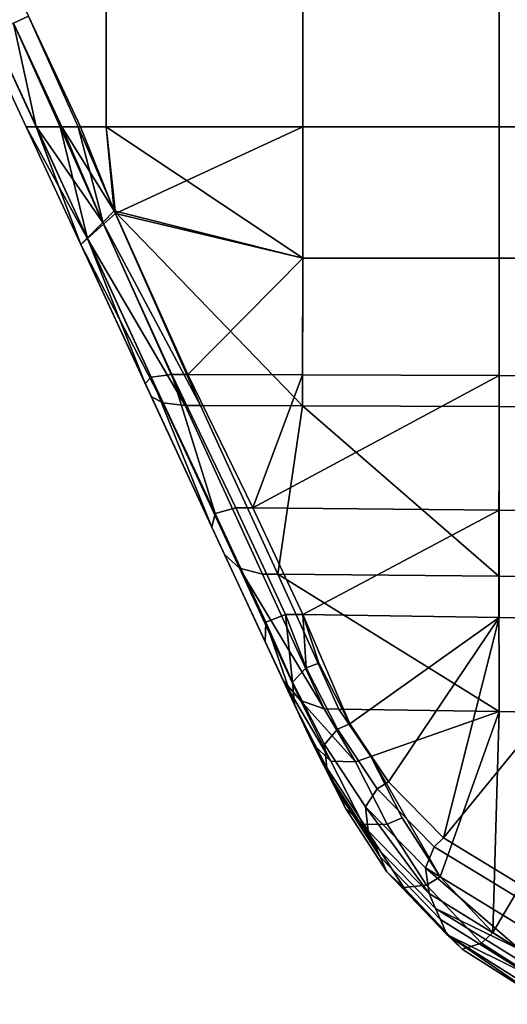
# Model space of a CAD drawing. Extents: x 0 to 0.596, y -0.635 to 0.
# Drawn here: x 0.386 to 0.416, y -0.63 to -0.569 of the extents above; entities that cross this region are included whole.
import ezdxf

# ---------------------------------------------------------------- set-up
doc = ezdxf.new("R2010")
doc.units = 0
doc.layers.add('L3_SEAT', color=7, linetype='CONTINUOUS')

msp = doc.modelspace()

# ---------------------------------------------------------------- linework, layer by layer
at = {"layer": 'L3_SEAT', "color": 8}
for points, invisible_edges in [([(0.386699, -0.569099, 0.084992), (0.39146, -0.19, 0.084992), (0.389741, -0.5759, 0.084992), (0.386699, -0.569099, 0.084992)], 11), ([(0.39146, -0.19, 0.096992), (0.386699, -0.569099, 0.096992), (0.389887, -0.5759, 0.096992), (0.39146, -0.19, 0.096992)], 13), ([(0.389741, -0.5759, 0.084992), (0.39146, -0.19, 0.084992), (0.39146, -0.5759, 0.084992), (0.389741, -0.5759, 0.084992)], 9), ([(0.39146, -0.19, 0.096992), (0.389887, -0.5759, 0.096992), (0.39146, -0.5759, 0.096992), (0.39146, -0.19, 0.096992)], 9), ([(0.403536, -0.19, 0.085149), (0.39146, -0.5759, 0.084992), (0.39146, -0.19, 0.084992), (0.403536, -0.19, 0.085149)], 9), ([(0.39146, -0.5759, 0.084992), (0.403536, -0.19, 0.085149), (0.403536, -0.5759, 0.085149), (0.39146, -0.5759, 0.084992)], 9), ([(0.403536, -0.5759, 0.097149), (0.39146, -0.19, 0.096992), (0.39146, -0.5759, 0.096992), (0.403536, -0.5759, 0.097149)], 9), ([(0.39146, -0.19, 0.096992), (0.403536, -0.5759, 0.097149), (0.403536, -0.19, 0.097149), (0.39146, -0.19, 0.096992)], 9), ([(0.415605, -0.19, 0.085528), (0.403536, -0.5759, 0.085149), (0.403536, -0.19, 0.085149), (0.415605, -0.19, 0.085528)], 9), ([(0.403536, -0.5759, 0.085149), (0.415605, -0.19, 0.085528), (0.415605, -0.5759, 0.085528), (0.403536, -0.5759, 0.085149)], 9), ([(0.415605, -0.5759, 0.097528), (0.403536, -0.19, 0.097149), (0.403536, -0.5759, 0.097149), (0.415605, -0.5759, 0.097528)], 9), ([(0.403536, -0.19, 0.097149), (0.415605, -0.5759, 0.097528), (0.415605, -0.19, 0.097528), (0.403536, -0.19, 0.097149)], 9), ([(0.423078, -0.5759, 0.09786), (0.415605, -0.19, 0.097528), (0.415605, -0.5759, 0.097528), (0.423078, -0.5759, 0.09786)], 9), ([(0.415605, -0.19, 0.097528), (0.423078, -0.5759, 0.09786), (0.423079, -0.19, 0.09786), (0.415605, -0.19, 0.097528)], 9), ([(0.423079, -0.19, 0.08586), (0.415605, -0.5759, 0.085528), (0.415605, -0.19, 0.085528), (0.423079, -0.19, 0.08586)], 9), ([(0.415605, -0.5759, 0.085528), (0.423079, -0.19, 0.08586), (0.423078, -0.5759, 0.08586), (0.415605, -0.5759, 0.085528)], 9), ([(0.378184, -0.55074, 0.096992), (0.385769, -0.56953, 0.096992), (0.386699, -0.569099, 0.096992), (0.378184, -0.55074, 0.096992)], 9), ([(0.385769, -0.56953, 0.084992), (0.378184, -0.55074, 0.084992), (0.386699, -0.569099, 0.084992), (0.385769, -0.56953, 0.084992)], 9), ([(0.387191, -0.5759, 0.095963), (0.385769, -0.56953, 0.096992), (0.384502, -0.570118, 0.095963), (0.387191, -0.5759, 0.095963)], 9), ([(0.387163, -0.5759, 0.08602), (0.384503, -0.570118, 0.08602), (0.385769, -0.56953, 0.084992), (0.387163, -0.5759, 0.08602)], 8), ([(0.388745, -0.5759, 0.096992), (0.386699, -0.569099, 0.096992), (0.385769, -0.56953, 0.096992), (0.388745, -0.5759, 0.096992)], 9), ([(0.386699, -0.569099, 0.084992), (0.38865, -0.5759, 0.084992), (0.385769, -0.56953, 0.084992), (0.386699, -0.569099, 0.084992)], 9), ([(0.385769, -0.56953, 0.096992), (0.387191, -0.5759, 0.095963), (0.388745, -0.5759, 0.096992), (0.385769, -0.56953, 0.096992)], 9), ([(0.38865, -0.5759, 0.084992), (0.387163, -0.5759, 0.08602), (0.385769, -0.56953, 0.084992), (0.38865, -0.5759, 0.084992)], 8), ([(0.386699, -0.569099, 0.096992), (0.388745, -0.5759, 0.096992), (0.389887, -0.5759, 0.096992), (0.386699, -0.569099, 0.096992)], 9), ([(0.38865, -0.5759, 0.084992), (0.386699, -0.569099, 0.084992), (0.389741, -0.5759, 0.084992), (0.38865, -0.5759, 0.084992)], 9), ([(0.386547, -0.5759, 0.093481), (0.384502, -0.570118, 0.095963), (0.383978, -0.570361, 0.093481), (0.386547, -0.5759, 0.093481)], 9), ([(0.387163, -0.5759, 0.08602), (0.383978, -0.570361, 0.088502), (0.384503, -0.570118, 0.08602), (0.387163, -0.5759, 0.08602)], 9), ([(0.384502, -0.570118, 0.095963), (0.386547, -0.5759, 0.093481), (0.387191, -0.5759, 0.095963), (0.384502, -0.570118, 0.095963)], 9), ([(0.383978, -0.570361, 0.088502), (0.387163, -0.5759, 0.08602), (0.386547, -0.5759, 0.088502), (0.383978, -0.570361, 0.088502)], 9), ([(0.383978, -0.570361, 0.091658), (0.386547, -0.5759, 0.090325), (0.386547, -0.5759, 0.091658), (0.383978, -0.570361, 0.091658)], 9), ([(0.386547, -0.5759, 0.090325), (0.383978, -0.570361, 0.091658), (0.383978, -0.570361, 0.090325), (0.386547, -0.5759, 0.090325)], 9), ([(0.383978, -0.570361, 0.093481), (0.386547, -0.5759, 0.091658), (0.386547, -0.5759, 0.093481), (0.383978, -0.570361, 0.093481)], 9), ([(0.386547, -0.5759, 0.091658), (0.383978, -0.570361, 0.093481), (0.383978, -0.570361, 0.091658), (0.386547, -0.5759, 0.091658)], 9), ([(0.383978, -0.570361, 0.090325), (0.386547, -0.5759, 0.088502), (0.386547, -0.5759, 0.090325), (0.383978, -0.570361, 0.090325)], 9), ([(0.386547, -0.5759, 0.088502), (0.383978, -0.570361, 0.090325), (0.383978, -0.570361, 0.088502), (0.386547, -0.5759, 0.088502)], 9), ([(0.386547, -0.5759, 0.093481), (0.389907, -0.583144, 0.09331), (0.390303, -0.582744, 0.09581), (0.386547, -0.5759, 0.093481)], 8), ([(0.386547, -0.5759, 0.093481), (0.390303, -0.582744, 0.09581), (0.387191, -0.5759, 0.095963), (0.386547, -0.5759, 0.093481)], 8), ([(0.387163, -0.5759, 0.08602), (0.389907, -0.583144, 0.088335), (0.386547, -0.5759, 0.088502), (0.387163, -0.5759, 0.08602)], 8), ([(0.386547, -0.5759, 0.093481), (0.389907, -0.583144, 0.091489), (0.389907, -0.583144, 0.09331), (0.386547, -0.5759, 0.093481)], 9), ([(0.389907, -0.583144, 0.091489), (0.386547, -0.5759, 0.093481), (0.386547, -0.5759, 0.091658), (0.389907, -0.583144, 0.091489)], 9), ([(0.386547, -0.5759, 0.091658), (0.389907, -0.583144, 0.090156), (0.389907, -0.583144, 0.091489), (0.386547, -0.5759, 0.091658)], 9), ([(0.389907, -0.583144, 0.090156), (0.386547, -0.5759, 0.091658), (0.386547, -0.5759, 0.090325), (0.389907, -0.583144, 0.090156)], 9), ([(0.386547, -0.5759, 0.090325), (0.389907, -0.583144, 0.088335), (0.389907, -0.583144, 0.090156), (0.386547, -0.5759, 0.090325)], 9), ([(0.389907, -0.583144, 0.088335), (0.386547, -0.5759, 0.090325), (0.386547, -0.5759, 0.088502), (0.389907, -0.583144, 0.088335)], 9), ([(0.387163, -0.5759, 0.08602), (0.390318, -0.582774, 0.085873), (0.389907, -0.583144, 0.088335), (0.387163, -0.5759, 0.08602)], 8), ([(0.390318, -0.582774, 0.085873), (0.387163, -0.5759, 0.08602), (0.38865, -0.5759, 0.084992), (0.390318, -0.582774, 0.085873)], 8), ([(0.391261, -0.581779, 0.096884), (0.387191, -0.5759, 0.095963), (0.390303, -0.582744, 0.09581), (0.391261, -0.581779, 0.096884)], 8), ([(0.391261, -0.581779, 0.096884), (0.388745, -0.5759, 0.096992), (0.387191, -0.5759, 0.095963), (0.391261, -0.581779, 0.096884)], 8), ([(0.39131, -0.581881, 0.084888), (0.390318, -0.582774, 0.085873), (0.38865, -0.5759, 0.084992), (0.39131, -0.581881, 0.084888)], 8), ([(0.39131, -0.581881, 0.084888), (0.38865, -0.5759, 0.084992), (0.389741, -0.5759, 0.084992), (0.39131, -0.581881, 0.084888)], 8), ([(0.391964, -0.581071, 0.096919), (0.388745, -0.5759, 0.096992), (0.391261, -0.581779, 0.096884), (0.391964, -0.581071, 0.096919)], 8), ([(0.391964, -0.581071, 0.096919), (0.389887, -0.5759, 0.096992), (0.388745, -0.5759, 0.096992), (0.391964, -0.581071, 0.096919)], 8), ([(0.392039, -0.581225, 0.08492), (0.39131, -0.581881, 0.084888), (0.389741, -0.5759, 0.084992), (0.392039, -0.581225, 0.08492)], 8), ([(0.392039, -0.581225, 0.08492), (0.389741, -0.5759, 0.084992), (0.39146, -0.5759, 0.084992), (0.392039, -0.581225, 0.08492)], 8), ([(0.391964, -0.581071, 0.096919), (0.39146, -0.5759, 0.096992), (0.389887, -0.5759, 0.096992), (0.391964, -0.581071, 0.096919)], 8), ([(0.403536, -0.5759, 0.097149), (0.39146, -0.5759, 0.096992), (0.403536, -0.583967, 0.097149), (0.403536, -0.5759, 0.097149)], 8), ([(0.403536, -0.583967, 0.097149), (0.39146, -0.5759, 0.096992), (0.391964, -0.581071, 0.096919), (0.403536, -0.583967, 0.097149)], 8), ([(0.403536, -0.5759, 0.085149), (0.392039, -0.581225, 0.08492), (0.39146, -0.5759, 0.084992), (0.403536, -0.5759, 0.085149)], 8), ([(0.403536, -0.583967, 0.085149), (0.392039, -0.581225, 0.08492), (0.403536, -0.5759, 0.085149), (0.403536, -0.583967, 0.085149)], 8), ([(0.415605, -0.583967, 0.097528), (0.403536, -0.5759, 0.097149), (0.403536, -0.583967, 0.097149), (0.415605, -0.583967, 0.097528)], 9), ([(0.403536, -0.5759, 0.097149), (0.415605, -0.583967, 0.097528), (0.415605, -0.5759, 0.097528), (0.403536, -0.5759, 0.097149)], 9), ([(0.415605, -0.5759, 0.085528), (0.403536, -0.583967, 0.085149), (0.403536, -0.5759, 0.085149), (0.415605, -0.5759, 0.085528)], 9), ([(0.403536, -0.583967, 0.085149), (0.415605, -0.5759, 0.085528), (0.415605, -0.583967, 0.085528), (0.403536, -0.583967, 0.085149)], 9), ([(0.423078, -0.583967, 0.09786), (0.415605, -0.5759, 0.097528), (0.415605, -0.583967, 0.097528), (0.423078, -0.583967, 0.09786)], 9), ([(0.415605, -0.5759, 0.097528), (0.423078, -0.583967, 0.09786), (0.423078, -0.5759, 0.09786), (0.415605, -0.5759, 0.097528)], 9), ([(0.423078, -0.5759, 0.08586), (0.415605, -0.583967, 0.085528), (0.415605, -0.5759, 0.085528), (0.423078, -0.5759, 0.08586)], 9), ([(0.415605, -0.583967, 0.085528), (0.423078, -0.5759, 0.08586), (0.423078, -0.583967, 0.08586), (0.415605, -0.583967, 0.085528)], 9), ([(0.39726, -0.593036, 0.096152), (0.391964, -0.581071, 0.096919), (0.391261, -0.581779, 0.096884), (0.39726, -0.593036, 0.096152)], 8), ([(0.403536, -0.583967, 0.097149), (0.391964, -0.581071, 0.096919), (0.403529, -0.593047, 0.09623), (0.403536, -0.583967, 0.097149)], 8), ([(0.403529, -0.593047, 0.09623), (0.391964, -0.581071, 0.096919), (0.39726, -0.593036, 0.096152), (0.403529, -0.593047, 0.09623)], 8), ([(0.392039, -0.581225, 0.08492), (0.395496, -0.591133, 0.084359), (0.39131, -0.581881, 0.084888), (0.392039, -0.581225, 0.08492)], 9), ([(0.403536, -0.583967, 0.085149), (0.396475, -0.591135, 0.084372), (0.392039, -0.581225, 0.08492), (0.403536, -0.583967, 0.085149)], 8), ([(0.395496, -0.591133, 0.084359), (0.392039, -0.581225, 0.08492), (0.396475, -0.591135, 0.084372), (0.395496, -0.591133, 0.084359)], 9), ([(0.396314, -0.593035, 0.096141), (0.391261, -0.581779, 0.096884), (0.390303, -0.582744, 0.09581), (0.396314, -0.593035, 0.096141)], 8), ([(0.39131, -0.581881, 0.084888), (0.394239, -0.591293, 0.085352), (0.390318, -0.582774, 0.085873), (0.39131, -0.581881, 0.084888)], 9), ([(0.39726, -0.593036, 0.096152), (0.391261, -0.581779, 0.096884), (0.396314, -0.593035, 0.096141), (0.39726, -0.593036, 0.096152)], 8), ([(0.394239, -0.591293, 0.085352), (0.39131, -0.581881, 0.084888), (0.395496, -0.591133, 0.084359), (0.394239, -0.591293, 0.085352)], 9), ([(0.390303, -0.582744, 0.09581), (0.389907, -0.583144, 0.09331), (0.394951, -0.592869, 0.095115), (0.390303, -0.582744, 0.09581)], 8), ([(0.390318, -0.582774, 0.085873), (0.393869, -0.591686, 0.087783), (0.389907, -0.583144, 0.088335), (0.390318, -0.582774, 0.085873)], 8), ([(0.396314, -0.593035, 0.096141), (0.390303, -0.582744, 0.09581), (0.394951, -0.592869, 0.095115), (0.396314, -0.593035, 0.096141)], 8), ([(0.390318, -0.582774, 0.085873), (0.394239, -0.591293, 0.085352), (0.393869, -0.591686, 0.087783), (0.390318, -0.582774, 0.085873)], 8), ([(0.389907, -0.583144, 0.09331), (0.394235, -0.592475, 0.092671), (0.394951, -0.592869, 0.095115), (0.389907, -0.583144, 0.09331)], 8), ([(0.389907, -0.583144, 0.091489), (0.394003, -0.591975, 0.089572), (0.394101, -0.592186, 0.090881), (0.389907, -0.583144, 0.091489)], 9), ([(0.394003, -0.591975, 0.089572), (0.389907, -0.583144, 0.091489), (0.389907, -0.583144, 0.090156), (0.394003, -0.591975, 0.089572)], 9), ([(0.389907, -0.583144, 0.09331), (0.394101, -0.592186, 0.090881), (0.394235, -0.592475, 0.092671), (0.389907, -0.583144, 0.09331)], 9), ([(0.394101, -0.592186, 0.090881), (0.389907, -0.583144, 0.09331), (0.389907, -0.583144, 0.091489), (0.394101, -0.592186, 0.090881)], 9), ([(0.389907, -0.583144, 0.090156), (0.393869, -0.591686, 0.087783), (0.394003, -0.591975, 0.089572), (0.389907, -0.583144, 0.090156)], 9), ([(0.393869, -0.591686, 0.087783), (0.389907, -0.583144, 0.090156), (0.389907, -0.583144, 0.088335), (0.393869, -0.591686, 0.087783)], 9), ([(0.403536, -0.583967, 0.085149), (0.40353, -0.591147, 0.08446), (0.396475, -0.591135, 0.084372), (0.403536, -0.583967, 0.085149)], 8), ([(0.415599, -0.593097, 0.096593), (0.403536, -0.583967, 0.097149), (0.403529, -0.593047, 0.09623), (0.415599, -0.593097, 0.096593)], 9), ([(0.403536, -0.583967, 0.085149), (0.4156, -0.591199, 0.084824), (0.40353, -0.591147, 0.08446), (0.403536, -0.583967, 0.085149)], 9), ([(0.403536, -0.583967, 0.097149), (0.415599, -0.593097, 0.096593), (0.415605, -0.583967, 0.097528), (0.403536, -0.583967, 0.097149)], 9), ([(0.4156, -0.591199, 0.084824), (0.403536, -0.583967, 0.085149), (0.415605, -0.583967, 0.085528), (0.4156, -0.591199, 0.084824)], 9), ([(0.423073, -0.593141, 0.096911), (0.415605, -0.583967, 0.097528), (0.415599, -0.593097, 0.096593), (0.423073, -0.593141, 0.096911)], 9), ([(0.415605, -0.583967, 0.085528), (0.423074, -0.591244, 0.085144), (0.4156, -0.591199, 0.084824), (0.415605, -0.583967, 0.085528)], 9), ([(0.423074, -0.591244, 0.085144), (0.415605, -0.583967, 0.085528), (0.423078, -0.583967, 0.08586), (0.423074, -0.591244, 0.085144)], 9), ([(0.415605, -0.583967, 0.097528), (0.423073, -0.593141, 0.096911), (0.423078, -0.583967, 0.09786), (0.415605, -0.583967, 0.097528)], 9), ([(0.394239, -0.591293, 0.085352), (0.397962, -0.600511, 0.085895), (0.393869, -0.591686, 0.087783), (0.394239, -0.591293, 0.085352)], 8), ([(0.398161, -0.599672, 0.083578), (0.394239, -0.591293, 0.085352), (0.395496, -0.591133, 0.084359), (0.398161, -0.599672, 0.083578)], 8), ([(0.394239, -0.591293, 0.085352), (0.398161, -0.599672, 0.083578), (0.397962, -0.600511, 0.085895), (0.394239, -0.591293, 0.085352)], 8), ([(0.399423, -0.59933, 0.082632), (0.398161, -0.599672, 0.083578), (0.395496, -0.591133, 0.084359), (0.399423, -0.59933, 0.082632)], 8), ([(0.396475, -0.591135, 0.084372), (0.399423, -0.59933, 0.082632), (0.395496, -0.591133, 0.084359), (0.396475, -0.591135, 0.084372)], 9), ([(0.399423, -0.59933, 0.082632), (0.396475, -0.591135, 0.084372), (0.400468, -0.599334, 0.082644), (0.399423, -0.59933, 0.082632)], 9), ([(0.40353, -0.591147, 0.08446), (0.400468, -0.599334, 0.082644), (0.396475, -0.591135, 0.084372), (0.40353, -0.591147, 0.08446)], 8), ([(0.4156, -0.591199, 0.084824), (0.400468, -0.599334, 0.082644), (0.40353, -0.591147, 0.08446), (0.4156, -0.591199, 0.084824)], 8), ([(0.4156, -0.591199, 0.084824), (0.415596, -0.599468, 0.083019), (0.400468, -0.599334, 0.082644), (0.4156, -0.591199, 0.084824)], 8), ([(0.4156, -0.591199, 0.084824), (0.42307, -0.599574, 0.083316), (0.415596, -0.599468, 0.083019), (0.4156, -0.591199, 0.084824)], 9), ([(0.42307, -0.599574, 0.083316), (0.4156, -0.591199, 0.084824), (0.423074, -0.591244, 0.085144), (0.42307, -0.599574, 0.083316)], 9), ([(0.397962, -0.600511, 0.085895), (0.394003, -0.591975, 0.089572), (0.393869, -0.591686, 0.087783), (0.397962, -0.600511, 0.085895)], 9), ([(0.398249, -0.601129, 0.087601), (0.394101, -0.592186, 0.090881), (0.394003, -0.591975, 0.089572), (0.398249, -0.601129, 0.087601)], 9), ([(0.394003, -0.591975, 0.089572), (0.397962, -0.600511, 0.085895), (0.398249, -0.601129, 0.087601), (0.394003, -0.591975, 0.089572)], 9), ([(0.394101, -0.592186, 0.090881), (0.398249, -0.601129, 0.087601), (0.398458, -0.60158, 0.088849), (0.394101, -0.592186, 0.090881)], 9), ([(0.398458, -0.60158, 0.088849), (0.394235, -0.592475, 0.092671), (0.394101, -0.592186, 0.090881), (0.398458, -0.60158, 0.088849)], 9), ([(0.398745, -0.602198, 0.090555), (0.394951, -0.592869, 0.095115), (0.394235, -0.592475, 0.092671), (0.398745, -0.602198, 0.090555)], 9), ([(0.394235, -0.592475, 0.092671), (0.398458, -0.60158, 0.088849), (0.398745, -0.602198, 0.090555), (0.394235, -0.592475, 0.092671)], 9), ([(0.394951, -0.592869, 0.095115), (0.398745, -0.602198, 0.090555), (0.399657, -0.603042, 0.092885), (0.394951, -0.592869, 0.095115)], 9), ([(0.399657, -0.603042, 0.092885), (0.396314, -0.593035, 0.096141), (0.394951, -0.592869, 0.095115), (0.399657, -0.603042, 0.092885)], 9), ([(0.396314, -0.593035, 0.096141), (0.399657, -0.603042, 0.092885), (0.401078, -0.603395, 0.093862), (0.396314, -0.593035, 0.096141)], 9), ([(0.401078, -0.603395, 0.093862), (0.39726, -0.593036, 0.096152), (0.396314, -0.593035, 0.096141), (0.401078, -0.603395, 0.093862)], 9), ([(0.403529, -0.593047, 0.09623), (0.39726, -0.593036, 0.096152), (0.402004, -0.603399, 0.093872), (0.403529, -0.593047, 0.09623)], 8), ([(0.39726, -0.593036, 0.096152), (0.401078, -0.603395, 0.093862), (0.402004, -0.603399, 0.093872), (0.39726, -0.593036, 0.096152)], 9), ([(0.415593, -0.603525, 0.094226), (0.403529, -0.593047, 0.09623), (0.402004, -0.603399, 0.093872), (0.415593, -0.603525, 0.094226)], 8), ([(0.415599, -0.593097, 0.096593), (0.403529, -0.593047, 0.09623), (0.415593, -0.603525, 0.094226), (0.415599, -0.593097, 0.096593)], 8), ([(0.423067, -0.60363, 0.09452), (0.415599, -0.593097, 0.096593), (0.415593, -0.603525, 0.094226), (0.423067, -0.60363, 0.09452)], 9), ([(0.415599, -0.593097, 0.096593), (0.423067, -0.60363, 0.09452), (0.423073, -0.593141, 0.096911), (0.415599, -0.593097, 0.096593)], 9), ([(0.401271, -0.606364, 0.081113), (0.397962, -0.600511, 0.085895), (0.398161, -0.599672, 0.083578), (0.401271, -0.606364, 0.081113)], 9), ([(0.399423, -0.59933, 0.082632), (0.401271, -0.606364, 0.081113), (0.398161, -0.599672, 0.083578), (0.399423, -0.59933, 0.082632)], 9), ([(0.401271, -0.606364, 0.081113), (0.399423, -0.59933, 0.082632), (0.402479, -0.605876, 0.080225), (0.401271, -0.606364, 0.081113)], 9), ([(0.400468, -0.599334, 0.082644), (0.402479, -0.605876, 0.080225), (0.399423, -0.59933, 0.082632), (0.400468, -0.599334, 0.082644)], 9), ([(0.402479, -0.605876, 0.080225), (0.400468, -0.599334, 0.082644), (0.403536, -0.605882, 0.080237), (0.402479, -0.605876, 0.080225)], 9), ([(0.415596, -0.599468, 0.083019), (0.403536, -0.605882, 0.080237), (0.400468, -0.599334, 0.082644), (0.415596, -0.599468, 0.083019)], 8), ([(0.415606, -0.606065, 0.08057), (0.403536, -0.605882, 0.080237), (0.415596, -0.599468, 0.083019), (0.415606, -0.606065, 0.08057)], 8), ([(0.42307, -0.599574, 0.083316), (0.415606, -0.606065, 0.08057), (0.415596, -0.599468, 0.083019), (0.42307, -0.599574, 0.083316)], 9), ([(0.415606, -0.606065, 0.08057), (0.42307, -0.599574, 0.083316), (0.423079, -0.606225, 0.080861), (0.415606, -0.606065, 0.08057)], 9), ([(0.397962, -0.600511, 0.085895), (0.401271, -0.606364, 0.081113), (0.401232, -0.607561, 0.083287), (0.397962, -0.600511, 0.085895)], 9), ([(0.401232, -0.607561, 0.083287), (0.398249, -0.601129, 0.087601), (0.397962, -0.600511, 0.085895), (0.401232, -0.607561, 0.083287)], 9), ([(0.401641, -0.608442, 0.084888), (0.398458, -0.60158, 0.088849), (0.398249, -0.601129, 0.087601), (0.401641, -0.608442, 0.084888)], 9), ([(0.398249, -0.601129, 0.087601), (0.401232, -0.607561, 0.083287), (0.401641, -0.608442, 0.084888), (0.398249, -0.601129, 0.087601)], 9), ([(0.398458, -0.60158, 0.088849), (0.401641, -0.608442, 0.084888), (0.40194, -0.609087, 0.08606), (0.398458, -0.60158, 0.088849)], 9), ([(0.40194, -0.609087, 0.08606), (0.398745, -0.602198, 0.090555), (0.398458, -0.60158, 0.088849), (0.40194, -0.609087, 0.08606)], 9), ([(0.402349, -0.609968, 0.087661), (0.399657, -0.603042, 0.092885), (0.398745, -0.602198, 0.090555), (0.402349, -0.609968, 0.087661)], 9), ([(0.398745, -0.602198, 0.090555), (0.40194, -0.609087, 0.08606), (0.402349, -0.609968, 0.087661), (0.398745, -0.602198, 0.090555)], 9), ([(0.404862, -0.61169, 0.090789), (0.399657, -0.603042, 0.092885), (0.403411, -0.611176, 0.089855), (0.404862, -0.61169, 0.090789)], 8), ([(0.404862, -0.61169, 0.090789), (0.401078, -0.603395, 0.093862), (0.399657, -0.603042, 0.092885), (0.404862, -0.61169, 0.090789)], 8), ([(0.399657, -0.603042, 0.092885), (0.402349, -0.609968, 0.087661), (0.403411, -0.611176, 0.089855), (0.399657, -0.603042, 0.092885)], 9), ([(0.404862, -0.61169, 0.090789), (0.402004, -0.603399, 0.093872), (0.401078, -0.603395, 0.093862), (0.404862, -0.61169, 0.090789)], 9), ([(0.415606, -0.611851, 0.091082), (0.402004, -0.603399, 0.093872), (0.405757, -0.611702, 0.090811), (0.415606, -0.611851, 0.091082)], 8), ([(0.415606, -0.611851, 0.091082), (0.415593, -0.603525, 0.094226), (0.402004, -0.603399, 0.093872), (0.415606, -0.611851, 0.091082)], 8), ([(0.402004, -0.603399, 0.093872), (0.404862, -0.61169, 0.090789), (0.405757, -0.611702, 0.090811), (0.402004, -0.603399, 0.093872)], 9), ([(0.415606, -0.611851, 0.091082), (0.423067, -0.60363, 0.09452), (0.415593, -0.603525, 0.094226), (0.415606, -0.611851, 0.091082)], 9), ([(0.423067, -0.60363, 0.09452), (0.415606, -0.611851, 0.091082), (0.423079, -0.612012, 0.091373), (0.423067, -0.60363, 0.09452)], 9), ([(0.402918, -0.610052, 0.079141), (0.401271, -0.606364, 0.081113), (0.402479, -0.605876, 0.080225), (0.402918, -0.610052, 0.079141)], 8), ([(0.403752, -0.609164, 0.078501), (0.402918, -0.610052, 0.079141), (0.402479, -0.605876, 0.080225), (0.403752, -0.609164, 0.078501)], 8), ([(0.403752, -0.609164, 0.078501), (0.402479, -0.605876, 0.080225), (0.403536, -0.605882, 0.080237), (0.403752, -0.609164, 0.078501)], 8), ([(0.406438, -0.612597, 0.076698), (0.404536, -0.608883, 0.078692), (0.403536, -0.605882, 0.080237), (0.406438, -0.612597, 0.076698)], 8), ([(0.415606, -0.606065, 0.08057), (0.406438, -0.612597, 0.076698), (0.403536, -0.605882, 0.080237), (0.415606, -0.606065, 0.08057)], 8), ([(0.404536, -0.608883, 0.078692), (0.403752, -0.609164, 0.078501), (0.403536, -0.605882, 0.080237), (0.404536, -0.608883, 0.078692)], 8), ([(0.401271, -0.606364, 0.081113), (0.403041, -0.611429, 0.081208), (0.401232, -0.607561, 0.083287), (0.401271, -0.606364, 0.081113)], 8), ([(0.401271, -0.606364, 0.081113), (0.402918, -0.610052, 0.079141), (0.403041, -0.611429, 0.081208), (0.401271, -0.606364, 0.081113)], 8), ([(0.415606, -0.606065, 0.08057), (0.408799, -0.616179, 0.0748), (0.406438, -0.612597, 0.076698), (0.415606, -0.606065, 0.08057)], 8), ([(0.415606, -0.606065, 0.08057), (0.412188, -0.619618, 0.073035), (0.408799, -0.616179, 0.0748), (0.415606, -0.606065, 0.08057)], 8), ([(0.423079, -0.606225, 0.080861), (0.412188, -0.619618, 0.073035), (0.415606, -0.606065, 0.08057), (0.423079, -0.606225, 0.080861)], 8), ([(0.423079, -0.606225, 0.080861), (0.417321, -0.622747, 0.071533), (0.412188, -0.619618, 0.073035), (0.423079, -0.606225, 0.080861)], 8), ([(0.403041, -0.611429, 0.081208), (0.401641, -0.608442, 0.084888), (0.401232, -0.607561, 0.083287), (0.403041, -0.611429, 0.081208)], 9), ([(0.401641, -0.608442, 0.084888), (0.403041, -0.611429, 0.081208), (0.403456, -0.612323, 0.082804), (0.401641, -0.608442, 0.084888)], 9), ([(0.403456, -0.612323, 0.082804), (0.40194, -0.609087, 0.08606), (0.401641, -0.608442, 0.084888), (0.403456, -0.612323, 0.082804)], 9), ([(0.404536, -0.608883, 0.078692), (0.405679, -0.612925, 0.076482), (0.403752, -0.609164, 0.078501), (0.404536, -0.608883, 0.078692)], 9), ([(0.405679, -0.612925, 0.076482), (0.404536, -0.608883, 0.078692), (0.406438, -0.612597, 0.076698), (0.405679, -0.612925, 0.076482)], 9), ([(0.403759, -0.612978, 0.083972), (0.402349, -0.609968, 0.087661), (0.40194, -0.609087, 0.08606), (0.403759, -0.612978, 0.083972)], 9), ([(0.40194, -0.609087, 0.08606), (0.403456, -0.612323, 0.082804), (0.403759, -0.612978, 0.083972), (0.40194, -0.609087, 0.08606)], 9), ([(0.403752, -0.609164, 0.078501), (0.40488, -0.613884, 0.077086), (0.402918, -0.610052, 0.079141), (0.403752, -0.609164, 0.078501)], 9), ([(0.40488, -0.613884, 0.077086), (0.403752, -0.609164, 0.078501), (0.405679, -0.612925, 0.076482), (0.40488, -0.613884, 0.077086)], 9), ([(0.402349, -0.609968, 0.087661), (0.40527, -0.614901, 0.087874), (0.403411, -0.611176, 0.089855), (0.402349, -0.609968, 0.087661)], 8), ([(0.402349, -0.609968, 0.087661), (0.404174, -0.613872, 0.085569), (0.40527, -0.614901, 0.087874), (0.402349, -0.609968, 0.087661)], 8), ([(0.402349, -0.609968, 0.087661), (0.403759, -0.612978, 0.083972), (0.404174, -0.613872, 0.085569), (0.402349, -0.609968, 0.087661)], 9), ([(0.40488, -0.613884, 0.077086), (0.403041, -0.611429, 0.081208), (0.402918, -0.610052, 0.079141), (0.40488, -0.613884, 0.077086)], 9), ([(0.404862, -0.61169, 0.090789), (0.403411, -0.611176, 0.089855), (0.406785, -0.614949, 0.089088), (0.404862, -0.61169, 0.090789)], 8), ([(0.406785, -0.614949, 0.089088), (0.403411, -0.611176, 0.089855), (0.40527, -0.614901, 0.087874), (0.406785, -0.614949, 0.089088)], 8), ([(0.403041, -0.611429, 0.081208), (0.40488, -0.613884, 0.077086), (0.405022, -0.615306, 0.079132), (0.403041, -0.611429, 0.081208)], 9), ([(0.405022, -0.615306, 0.079132), (0.403456, -0.612323, 0.082804), (0.403041, -0.611429, 0.081208), (0.405022, -0.615306, 0.079132)], 9), ([(0.406785, -0.614949, 0.089088), (0.405757, -0.611702, 0.090811), (0.404862, -0.61169, 0.090789), (0.406785, -0.614949, 0.089088)], 9), ([(0.415606, -0.611851, 0.091082), (0.405757, -0.611702, 0.090811), (0.407726, -0.614613, 0.089318), (0.415606, -0.611851, 0.091082)], 8), ([(0.405757, -0.611702, 0.090811), (0.406785, -0.614949, 0.089088), (0.407726, -0.614613, 0.089318), (0.405757, -0.611702, 0.090811)], 9), ([(0.415606, -0.611851, 0.091082), (0.407726, -0.614613, 0.089318), (0.411975, -0.622018, 0.085395), (0.415606, -0.611851, 0.091082)], 8), ([(0.415606, -0.611851, 0.091082), (0.411975, -0.622018, 0.085395), (0.415212, -0.625446, 0.083642), (0.415606, -0.611851, 0.091082)], 8), ([(0.423079, -0.612012, 0.091373), (0.415606, -0.611851, 0.091082), (0.415212, -0.625446, 0.083642), (0.423079, -0.612012, 0.091373)], 8), ([(0.423079, -0.612012, 0.091373), (0.415212, -0.625446, 0.083642), (0.419993, -0.628518, 0.082167), (0.423079, -0.612012, 0.091373)], 8), ([(0.403456, -0.612323, 0.082804), (0.405022, -0.615306, 0.079132), (0.40544, -0.616213, 0.080724), (0.403456, -0.612323, 0.082804)], 9), ([(0.40544, -0.616213, 0.080724), (0.403759, -0.612978, 0.083972), (0.403456, -0.612323, 0.082804), (0.40544, -0.616213, 0.080724)], 9), ([(0.406438, -0.612597, 0.076698), (0.408103, -0.616605, 0.074534), (0.405679, -0.612925, 0.076482), (0.406438, -0.612597, 0.076698)], 9), ([(0.408103, -0.616605, 0.074534), (0.406438, -0.612597, 0.076698), (0.408799, -0.616179, 0.0748), (0.408103, -0.616605, 0.074534)], 9), ([(0.405747, -0.616877, 0.081889), (0.404174, -0.613872, 0.085569), (0.403759, -0.612978, 0.083972), (0.405747, -0.616877, 0.081889)], 9), ([(0.403759, -0.612978, 0.083972), (0.40544, -0.616213, 0.080724), (0.405747, -0.616877, 0.081889), (0.403759, -0.612978, 0.083972)], 9), ([(0.405679, -0.612925, 0.076482), (0.40739, -0.617703, 0.075066), (0.40488, -0.613884, 0.077086), (0.405679, -0.612925, 0.076482)], 9), ([(0.40739, -0.617703, 0.075066), (0.405679, -0.612925, 0.076482), (0.408103, -0.616605, 0.074534), (0.40739, -0.617703, 0.075066)], 9), ([(0.406166, -0.617784, 0.083481), (0.40527, -0.614901, 0.087874), (0.404174, -0.613872, 0.085569), (0.406166, -0.617784, 0.083481)], 9), ([(0.404174, -0.613872, 0.085569), (0.405747, -0.616877, 0.081889), (0.406166, -0.617784, 0.083481), (0.404174, -0.613872, 0.085569)], 9), ([(0.40739, -0.617703, 0.075066), (0.405022, -0.615306, 0.079132), (0.40488, -0.613884, 0.077086), (0.40739, -0.617703, 0.075066)], 9), ([(0.40527, -0.614901, 0.087874), (0.406166, -0.617784, 0.083481), (0.407252, -0.618801, 0.085795), (0.40527, -0.614901, 0.087874)], 9), ([(0.407252, -0.618801, 0.085795), (0.406785, -0.614949, 0.089088), (0.40527, -0.614901, 0.087874), (0.407252, -0.618801, 0.085795)], 9), ([(0.408734, -0.618784, 0.087044), (0.407726, -0.614613, 0.089318), (0.406785, -0.614949, 0.089088), (0.408734, -0.618784, 0.087044)], 9), ([(0.406785, -0.614949, 0.089088), (0.407252, -0.618801, 0.085795), (0.408734, -0.618784, 0.087044), (0.406785, -0.614949, 0.089088)], 9), ([(0.411975, -0.622018, 0.085395), (0.407726, -0.614613, 0.089318), (0.409648, -0.618396, 0.087301), (0.411975, -0.622018, 0.085395)], 8), ([(0.407726, -0.614613, 0.089318), (0.408734, -0.618784, 0.087044), (0.409648, -0.618396, 0.087301), (0.407726, -0.614613, 0.089318)], 9), ([(0.405022, -0.615306, 0.079132), (0.40739, -0.617703, 0.075066), (0.407564, -0.619195, 0.077078), (0.405022, -0.615306, 0.079132)], 9), ([(0.407564, -0.619195, 0.077078), (0.40544, -0.616213, 0.080724), (0.405022, -0.615306, 0.079132), (0.407564, -0.619195, 0.077078)], 9), ([(0.407981, -0.620114, 0.078666), (0.405747, -0.616877, 0.081889), (0.40544, -0.616213, 0.080724), (0.407981, -0.620114, 0.078666)], 9), ([(0.40544, -0.616213, 0.080724), (0.407564, -0.619195, 0.077078), (0.407981, -0.620114, 0.078666), (0.40544, -0.616213, 0.080724)], 9), ([(0.408799, -0.616179, 0.0748), (0.411619, -0.620173, 0.072703), (0.408103, -0.616605, 0.074534), (0.408799, -0.616179, 0.0748)], 9), ([(0.411619, -0.620173, 0.072703), (0.408799, -0.616179, 0.0748), (0.412188, -0.619618, 0.073035), (0.411619, -0.620173, 0.072703)], 9), ([(0.408103, -0.616605, 0.074534), (0.411071, -0.621453, 0.073145), (0.40739, -0.617703, 0.075066), (0.408103, -0.616605, 0.074534)], 9), ([(0.411071, -0.621453, 0.073145), (0.408103, -0.616605, 0.074534), (0.411619, -0.620173, 0.072703), (0.411071, -0.621453, 0.073145)], 9), ([(0.408286, -0.620787, 0.079828), (0.406166, -0.617784, 0.083481), (0.405747, -0.616877, 0.081889), (0.408286, -0.620787, 0.079828)], 9), ([(0.405747, -0.616877, 0.081889), (0.407981, -0.620114, 0.078666), (0.408286, -0.620787, 0.079828), (0.405747, -0.616877, 0.081889)], 9), ([(0.408703, -0.621706, 0.081415), (0.407252, -0.618801, 0.085795), (0.406166, -0.617784, 0.083481), (0.408703, -0.621706, 0.081415)], 9), ([(0.406166, -0.617784, 0.083481), (0.408286, -0.620787, 0.079828), (0.408703, -0.621706, 0.081415), (0.406166, -0.617784, 0.083481)], 9), ([(0.40739, -0.617703, 0.075066), (0.411071, -0.621453, 0.073145), (0.411296, -0.62303, 0.075116), (0.40739, -0.617703, 0.075066)], 8), ([(0.40739, -0.617703, 0.075066), (0.411296, -0.62303, 0.075116), (0.407564, -0.619195, 0.077078), (0.40739, -0.617703, 0.075066)], 8), ([(0.411131, -0.622516, 0.08508), (0.409648, -0.618396, 0.087301), (0.408734, -0.618784, 0.087044), (0.411131, -0.622516, 0.08508)], 9), ([(0.409648, -0.618396, 0.087301), (0.411131, -0.622516, 0.08508), (0.411975, -0.622018, 0.085395), (0.409648, -0.618396, 0.087301)], 9), ([(0.407252, -0.618801, 0.085795), (0.411131, -0.622516, 0.08508), (0.408734, -0.618784, 0.087044), (0.407252, -0.618801, 0.085795)], 9), ([(0.407252, -0.618801, 0.085795), (0.408703, -0.621706, 0.081415), (0.409746, -0.622677, 0.083756), (0.407252, -0.618801, 0.085795)], 9), ([(0.411131, -0.622516, 0.08508), (0.407252, -0.618801, 0.085795), (0.409746, -0.622677, 0.083756), (0.411131, -0.622516, 0.08508)], 9), ([(0.411296, -0.62303, 0.075116), (0.407981, -0.620114, 0.078666), (0.407564, -0.619195, 0.077078), (0.411296, -0.62303, 0.075116)], 9), ([(0.412188, -0.619618, 0.073035), (0.416928, -0.62341, 0.071151), (0.411619, -0.620173, 0.072703), (0.412188, -0.619618, 0.073035)], 9), ([(0.416928, -0.62341, 0.071151), (0.412188, -0.619618, 0.073035), (0.417321, -0.622747, 0.071533), (0.416928, -0.62341, 0.071151)], 9), ([(0.407981, -0.620114, 0.078666), (0.411296, -0.62303, 0.075116), (0.411697, -0.623958, 0.0767), (0.407981, -0.620114, 0.078666)], 9), ([(0.411697, -0.623958, 0.0767), (0.408286, -0.620787, 0.079828), (0.407981, -0.620114, 0.078666), (0.411697, -0.623958, 0.0767)], 9), ([(0.411619, -0.620173, 0.072703), (0.416598, -0.624839, 0.071522), (0.411071, -0.621453, 0.073145), (0.411619, -0.620173, 0.072703)], 9), ([(0.416598, -0.624839, 0.071522), (0.411619, -0.620173, 0.072703), (0.416928, -0.62341, 0.071151), (0.416598, -0.624839, 0.071522)], 9), ([(0.411991, -0.624637, 0.077859), (0.408703, -0.621706, 0.081415), (0.408286, -0.620787, 0.079828), (0.411991, -0.624637, 0.077859)], 9), ([(0.408286, -0.620787, 0.079828), (0.411697, -0.623958, 0.0767), (0.411991, -0.624637, 0.077859), (0.408286, -0.620787, 0.079828)], 9), ([(0.408703, -0.621706, 0.081415), (0.413333, -0.626462, 0.081822), (0.409746, -0.622677, 0.083756), (0.408703, -0.621706, 0.081415)], 8), ([(0.408703, -0.621706, 0.081415), (0.412392, -0.625566, 0.079443), (0.413333, -0.626462, 0.081822), (0.408703, -0.621706, 0.081415)], 8), ([(0.408703, -0.621706, 0.081415), (0.411991, -0.624637, 0.077859), (0.412392, -0.625566, 0.079443), (0.408703, -0.621706, 0.081415)], 9), ([(0.416871, -0.626482, 0.073462), (0.411071, -0.621453, 0.073145), (0.416598, -0.624839, 0.071522), (0.416871, -0.626482, 0.073462)], 8), ([(0.411296, -0.62303, 0.075116), (0.411071, -0.621453, 0.073145), (0.416871, -0.626482, 0.073462), (0.411296, -0.62303, 0.075116)], 8), ([(0.414513, -0.626098, 0.08325), (0.411975, -0.622018, 0.085395), (0.411131, -0.622516, 0.08508), (0.414513, -0.626098, 0.08325)], 9), ([(0.411975, -0.622018, 0.085395), (0.414513, -0.626098, 0.08325), (0.415212, -0.625446, 0.083642), (0.411975, -0.622018, 0.085395)], 9), ([(0.409746, -0.622677, 0.083756), (0.414513, -0.626098, 0.08325), (0.411131, -0.622516, 0.08508), (0.409746, -0.622677, 0.083756)], 9), ([(0.414513, -0.626098, 0.08325), (0.409746, -0.622677, 0.083756), (0.413333, -0.626462, 0.081822), (0.414513, -0.626098, 0.08325)], 9), ([(0.411697, -0.623958, 0.0767), (0.411296, -0.62303, 0.075116), (0.416871, -0.626482, 0.073462), (0.411697, -0.623958, 0.0767)], 8), ([(0.411697, -0.623958, 0.0767), (0.416871, -0.626482, 0.073462), (0.417233, -0.627413, 0.075044), (0.411697, -0.623958, 0.0767)], 8), ([(0.417498, -0.628095, 0.076202), (0.411697, -0.623958, 0.0767), (0.417233, -0.627413, 0.075044), (0.417498, -0.628095, 0.076202)], 9), ([(0.411697, -0.623958, 0.0767), (0.417498, -0.628095, 0.076202), (0.411991, -0.624637, 0.077859), (0.411697, -0.623958, 0.0767)], 9), ([(0.412392, -0.625566, 0.079443), (0.411991, -0.624637, 0.077859), (0.417498, -0.628095, 0.076202), (0.412392, -0.625566, 0.079443)], 8), ([(0.413333, -0.626462, 0.081822), (0.412392, -0.625566, 0.079443), (0.418631, -0.629851, 0.080197), (0.413333, -0.626462, 0.081822)], 8), ([(0.418631, -0.629851, 0.080197), (0.412392, -0.625566, 0.079443), (0.417861, -0.629027, 0.077784), (0.418631, -0.629851, 0.080197)], 8), ([(0.412392, -0.625566, 0.079443), (0.417498, -0.628095, 0.076202), (0.417861, -0.629027, 0.077784), (0.412392, -0.625566, 0.079443)], 8), ([(0.419503, -0.629305, 0.081711), (0.415212, -0.625446, 0.083642), (0.414513, -0.626098, 0.08325), (0.419503, -0.629305, 0.081711)], 9), ([(0.415212, -0.625446, 0.083642), (0.419503, -0.629305, 0.081711), (0.419993, -0.628518, 0.082167), (0.415212, -0.625446, 0.083642)], 9), ([(0.413333, -0.626462, 0.081822), (0.419503, -0.629305, 0.081711), (0.414513, -0.626098, 0.08325), (0.413333, -0.626462, 0.081822)], 9), ([(0.419503, -0.629305, 0.081711), (0.413333, -0.626462, 0.081822), (0.418631, -0.629851, 0.080197), (0.419503, -0.629305, 0.081711)], 9)]:
    msp.add_3dface(points, dxfattribs=dict(at, invisible_edges=invisible_edges))

doc.saveas('drawing.dxf')
